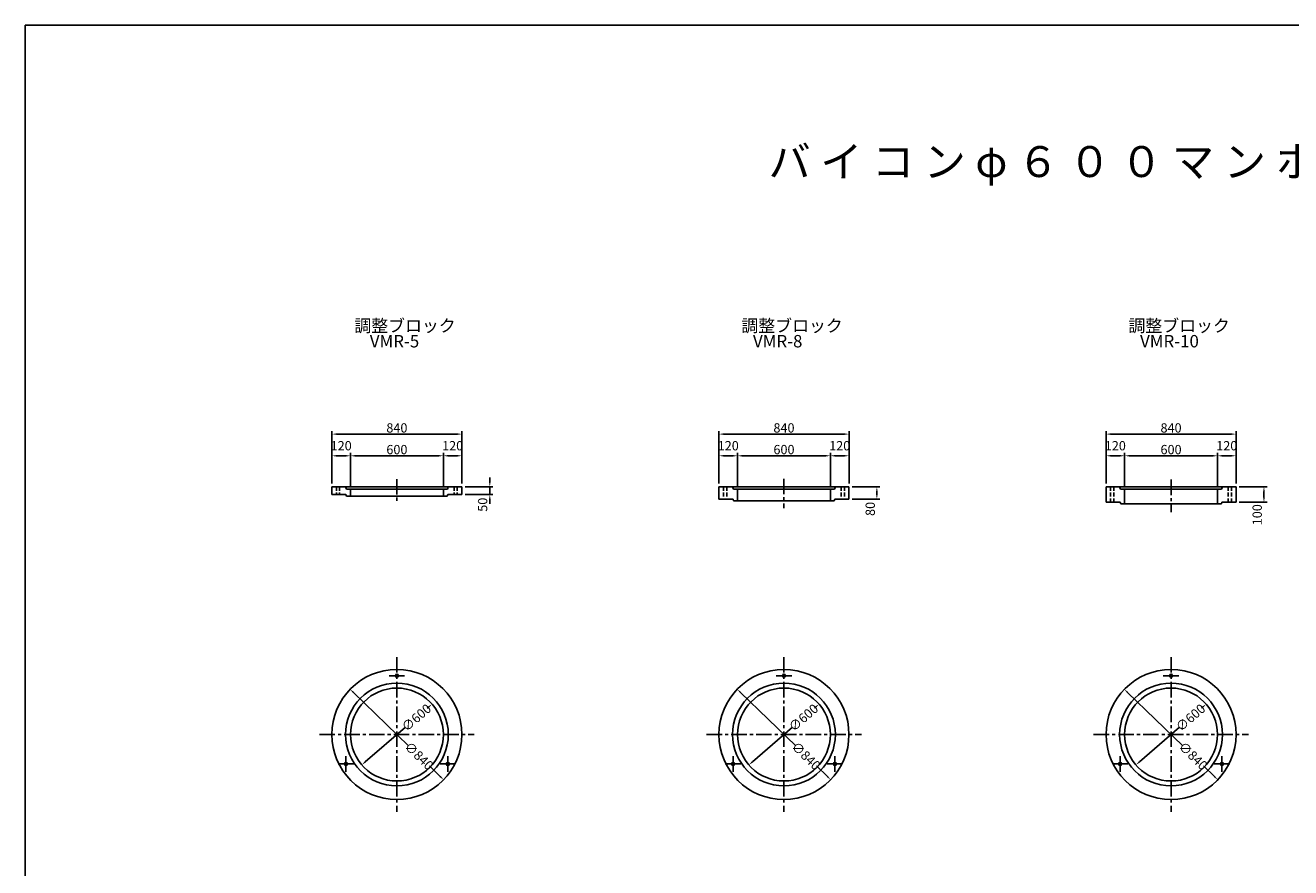
# Model space of a CAD drawing. Extents: x -44605 to -29325, y -32720 to 15960.
# Drawn here: x -44605 to -36432, y -27280 to -21840 of the extents above; entities that cross this region are included whole.
import ezdxf

# ---------------------------------------------------------------- set-up
doc = ezdxf.new("R2010")
doc.units = 0
doc.header["$LTSCALE"] = 40
doc.linetypes.add('CENTERX2', pattern=[4, 2.5, -0.5, 0.5, -0.5])
doc.linetypes.add('HIDDEN', pattern=[9.525, 6.35, -3.175])
doc.layers.get('0').update_dxf_attribs({"linetype": 'CONTINUOUS'})
doc.layers.get('DEFPOINTS').update_dxf_attribs({"linetype": 'CONTINUOUS'})
for name, color, linetype in [('CENTER', 1, 'CENTERX2'), ('DIMS', 6, 'CONTINUOUS'), ('OBJECT', 3, 'CONTINUOUS'), ('OBJECT2', 6, 'CONTINUOUS'), ('TEXT', 4, 'CONTINUOUS')]:
    doc.layers.add(name, color=color, linetype=linetype)
doc.styles.get("Standard").update_dxf_attribs({"font": 'romans.shx', "bigfont": 'bigfont.shx'})
doc.styles.add('STYLE1', font='romans.shx', dxfattribs={"width": 0.8, "bigfont": 'bigfont.shx'})
doc.dimstyles.new('DIM1', dxfattribs={"dimscale": 20, "dimtxt": 3, "dimasz": 1.5, "dimexe": 1, "dimexo": 1, "dimgap": 0.5, "dimtad": 1, "dimdec": 4, "dimdsep": 46, "dimtxsty": 'STYLE1', "dimcen": 0, "dimadec": 0, "dimazin": 0, "dimtfac": 1, "dimtdec": 4, "dimtmove": 2, "dimatfit": 3, "dimfxl": 0, "dimtvp": 1, "dimtolj": 1, "dimtzin": 0, "dimarcsym": 0})

# ---------------------------------------------------------------- blocks, each defined once
blk = doc.blocks.new('*D634')
at = {"layer": 'DEFPOINTS', "color": 0}
for p in [(-36785, -24819.6), (-36785, -24919.6), (-36605, -24919.6)]:
    blk.add_point(p, dxfattribs=at)
at = {"layer": 'DIMS', "color": 0, "lineweight": -2}
for p, q in [((-36765, -24819.6), (-36585, -24819.6)), ((-36765, -24919.6), (-36585, -24919.6)), ((-36605, -24849.6), (-36605, -24889.6))]:
    blk.add_line(p, q, dxfattribs=at)
at = {"layer": 'DIMS', "color": 0}
for points in [[(-36610, -24849.6), (-36600, -24849.6), (-36605, -24819.6)], [(-36610, -24889.6), (-36600, -24889.6), (-36605, -24919.6)]]:
    blk.add_solid(points, dxfattribs=at)
at = {"layer": 'DIMS', "color": 0, "insert": (-36648.7, -25000.3), "char_height": 60, "attachment_point": 5, "rotation": 90, "style": 'STYLE1'}
blk.add_mtext('\\A1;100', dxfattribs=at)
blk = doc.blocks.new('*D656')
at = {"layer": 'DEFPOINTS', "color": 0}
for p in [(-41785, -24819.6), (-41785, -24869.6), (-41605, -24869.6)]:
    blk.add_point(p, dxfattribs=at)
at = {"layer": 'DIMS', "color": 0, "lineweight": -2}
for p, q in [((-41605, -24789.6), (-41605, -24759.6)), ((-41765, -24819.6), (-41585, -24819.6)), ((-41605, -24819.6), (-41605, -24869.6)), ((-41765, -24869.6), (-41585, -24869.6)), ((-41605, -24899.6), (-41605, -24929.6))]:
    blk.add_line(p, q, dxfattribs=at)
at = {"layer": 'DIMS', "color": 0}
for points in [[(-41610, -24789.6), (-41600, -24789.6), (-41605, -24819.6)], [(-41610, -24899.6), (-41600, -24899.6), (-41605, -24869.6)]]:
    blk.add_solid(points, dxfattribs=at)
at = {"layer": 'DIMS', "color": 0, "insert": (-41651.4, -24935.6), "char_height": 60, "attachment_point": 5, "rotation": 90, "style": 'STYLE1'}
blk.add_mtext('\\A1;50', dxfattribs=at)
blk = doc.blocks.new('*D657')
at = {"layer": 'DEFPOINTS', "color": 0}
for p in [(-42506.7, -26127.4), (-41903.4, -26711.8)]:
    blk.add_point(p, dxfattribs=at)
at = {"layer": 'DIMS', "color": 0, "lineweight": -2}
for p, q in [((-42485.2, -26148.3), (-42129.4, -26492.9)), ((-41924.9, -26691), (-41995.2, -26622.9))]:
    blk.add_line(p, q, dxfattribs=at)
at = {"layer": 'DIMS', "color": 0}
for points in [[(-42481.7, -26144.7), (-42488.7, -26151.9), (-42506.7, -26127.4)], [(-41921.4, -26687.4), (-41928.4, -26694.6), (-41903.4, -26711.8)]]:
    blk.add_solid(points, dxfattribs=at)
at = {"layer": 'DIMS', "color": 0, "insert": (-42062.3, -26557.9), "char_height": 60, "attachment_point": 5, "rotation": 315.91555, "style": 'STYLE1'}
blk.add_mtext('\\A1;∅840', dxfattribs=at)
blk = doc.blocks.new('*D658')
at = {"layer": 'DEFPOINTS', "color": 0}
for p in [(-41978.2, -26223.3), (-42431.9, -26616)]:
    blk.add_point(p, dxfattribs=at)
at = {"layer": 'DIMS', "color": 0, "lineweight": -2}
for p, q in [((-42000.9, -26242.9), (-42008.5, -26249.5)), ((-42409.2, -26596.4), (-42149.7, -26371.8))]:
    blk.add_line(p, q, dxfattribs=at)
at = {"layer": 'DIMS', "color": 0}
for points in [[(-42004.2, -26239.1), (-41997.6, -26246.7), (-41978.2, -26223.3)], [(-42412.5, -26592.6), (-42405.9, -26600.1), (-42431.9, -26616)]]:
    blk.add_solid(points, dxfattribs=at)
at = {"layer": 'DIMS', "color": 0, "insert": (-42079.1, -26310.6), "char_height": 60, "attachment_point": 5, "rotation": 40.88271, "style": 'STYLE1'}
blk.add_mtext('\\A1;∅600', dxfattribs=at)
blk = doc.blocks.new('*D659')
at = {"layer": 'DEFPOINTS', "color": 0}
for p in [(-41785, -24479.6), (-42625, -24819.6), (-41785, -24819.6)]:
    blk.add_point(p, dxfattribs=at)
at = {"layer": 'DIMS', "color": 0, "lineweight": -2}
for p, q in [((-42625, -24799.6), (-42625, -24459.6)), ((-42595, -24479.6), (-41815, -24479.6)), ((-41785, -24799.6), (-41785, -24459.6))]:
    blk.add_line(p, q, dxfattribs=at)
at = {"layer": 'DIMS', "color": 0}
for points in [[(-42595, -24474.6), (-42595, -24484.6), (-42625, -24479.6)], [(-41815, -24474.6), (-41815, -24484.6), (-41785, -24479.6)]]:
    blk.add_solid(points, dxfattribs=at)
at = {"layer": 'DIMS', "color": 0, "insert": (-42205, -24439.6), "char_height": 60, "attachment_point": 5, "style": 'STYLE1'}
blk.add_mtext('\\A1;840', dxfattribs=at)
blk = doc.blocks.new('*D660')
at = {"layer": 'DEFPOINTS', "color": 0}
for p in [(-41785, -24619.6), (-41905, -24834.6), (-41785, -24819.6)]:
    blk.add_point(p, dxfattribs=at)
at = {"layer": 'DIMS', "color": 0, "lineweight": -2}
for p, q in [((-41785, -24799.6), (-41785, -24599.6)), ((-41875, -24619.6), (-41815, -24619.6))]:
    blk.add_line(p, q, dxfattribs=at)
at = {"layer": 'DIMS', "color": 0}
for points in [[(-41875, -24614.6), (-41875, -24624.6), (-41905, -24619.6)], [(-41815, -24614.6), (-41815, -24624.6), (-41785, -24619.6)]]:
    blk.add_solid(points, dxfattribs=at)
at = {"layer": 'DIMS', "color": 0, "insert": (-41845, -24554.6), "char_height": 60, "attachment_point": 5, "style": 'STYLE1'}
blk.add_mtext('\\A1;120', dxfattribs=at)
blk = doc.blocks.new('*D661')
at = {"layer": 'DEFPOINTS', "color": 0}
for p in [(-42505, -24619.6), (-42625, -24819.6), (-42505, -24834.6)]:
    blk.add_point(p, dxfattribs=at)
at = {"layer": 'DIMS', "color": 0, "lineweight": -2}
for p, q in [((-42625, -24799.6), (-42625, -24599.6)), ((-42505, -24814.6), (-42505, -24599.6)), ((-42595, -24619.6), (-42535, -24619.6))]:
    blk.add_line(p, q, dxfattribs=at)
at = {"layer": 'DIMS', "color": 0}
for points in [[(-42595, -24614.6), (-42595, -24624.6), (-42625, -24619.6)], [(-42535, -24614.6), (-42535, -24624.6), (-42505, -24619.6)]]:
    blk.add_solid(points, dxfattribs=at)
at = {"layer": 'DIMS', "color": 0, "insert": (-42565, -24554.6), "char_height": 60, "attachment_point": 5, "style": 'STYLE1'}
blk.add_mtext('\\A1;120', dxfattribs=at)
blk = doc.blocks.new('*D662')
at = {"layer": 'DEFPOINTS', "color": 0}
for p in [(-41905, -24619.6), (-42505, -24834.6), (-41905, -24834.6)]:
    blk.add_point(p, dxfattribs=at)
at = {"layer": 'DIMS', "color": 0, "lineweight": -2}
for p, q in [((-41905, -24814.6), (-41905, -24599.6)), ((-42475, -24619.6), (-41935, -24619.6))]:
    blk.add_line(p, q, dxfattribs=at)
at = {"layer": 'DIMS', "color": 0}
for points in [[(-42475, -24614.6), (-42475, -24624.6), (-42505, -24619.6)], [(-41935, -24614.6), (-41935, -24624.6), (-41905, -24619.6)]]:
    blk.add_solid(points, dxfattribs=at)
at = {"layer": 'DIMS', "color": 0, "insert": (-42205, -24579.6), "char_height": 60, "attachment_point": 5, "style": 'STYLE1'}
blk.add_mtext('\\A1;600', dxfattribs=at)
blk = doc.blocks.new('*D663')
at = {"layer": 'DEFPOINTS', "color": 0}
for p in [(-39285, -24819.6), (-39285, -24899.6), (-39105, -24899.6)]:
    blk.add_point(p, dxfattribs=at)
at = {"layer": 'DIMS', "color": 0, "lineweight": -2}
for p, q in [((-39265, -24819.6), (-39085, -24819.6)), ((-39265, -24899.6), (-39085, -24899.6)), ((-39105, -24849.6), (-39105, -24869.6))]:
    blk.add_line(p, q, dxfattribs=at)
at = {"layer": 'DIMS', "color": 0}
for points in [[(-39110, -24849.6), (-39100, -24849.6), (-39105, -24819.6)], [(-39110, -24869.6), (-39100, -24869.6), (-39105, -24899.6)]]:
    blk.add_solid(points, dxfattribs=at)
at = {"layer": 'DIMS', "color": 0, "insert": (-39147.8, -24962.7), "char_height": 60, "attachment_point": 5, "rotation": 90, "style": 'STYLE1'}
blk.add_mtext('\\A1;80', dxfattribs=at)
blk = doc.blocks.new('*D664')
at = {"layer": 'DEFPOINTS', "color": 0}
for p in [(-40006.7, -26127.4), (-39403.4, -26711.8)]:
    blk.add_point(p, dxfattribs=at)
at = {"layer": 'DIMS', "color": 0, "lineweight": -2}
for p, q in [((-39985.2, -26148.3), (-39629.4, -26492.9)), ((-39424.9, -26691), (-39495.2, -26622.9))]:
    blk.add_line(p, q, dxfattribs=at)
at = {"layer": 'DIMS', "color": 0}
for points in [[(-39981.7, -26144.7), (-39988.7, -26151.9), (-40006.7, -26127.4)], [(-39421.4, -26687.4), (-39428.4, -26694.6), (-39403.4, -26711.8)]]:
    blk.add_solid(points, dxfattribs=at)
at = {"layer": 'DIMS', "color": 0, "insert": (-39562.3, -26557.9), "char_height": 60, "attachment_point": 5, "rotation": 315.91555, "style": 'STYLE1'}
blk.add_mtext('\\A1;∅840', dxfattribs=at)
blk = doc.blocks.new('*D665')
at = {"layer": 'DEFPOINTS', "color": 0}
for p in [(-39478.2, -26223.3), (-39931.9, -26616)]:
    blk.add_point(p, dxfattribs=at)
at = {"layer": 'DIMS', "color": 0, "lineweight": -2}
for p, q in [((-39500.9, -26242.9), (-39508.5, -26249.5)), ((-39909.2, -26596.4), (-39649.7, -26371.8))]:
    blk.add_line(p, q, dxfattribs=at)
at = {"layer": 'DIMS', "color": 0}
for points in [[(-39504.2, -26239.1), (-39497.6, -26246.7), (-39478.2, -26223.3)], [(-39912.5, -26592.6), (-39905.9, -26600.1), (-39931.9, -26616)]]:
    blk.add_solid(points, dxfattribs=at)
at = {"layer": 'DIMS', "color": 0, "insert": (-39579.1, -26310.6), "char_height": 60, "attachment_point": 5, "rotation": 40.88271, "style": 'STYLE1'}
blk.add_mtext('\\A1;∅600', dxfattribs=at)
blk = doc.blocks.new('*D666')
at = {"layer": 'DEFPOINTS', "color": 0}
for p in [(-39285, -24619.6), (-39405, -24834.6), (-39285, -24819.6)]:
    blk.add_point(p, dxfattribs=at)
at = {"layer": 'DIMS', "color": 0, "lineweight": -2}
for p, q in [((-39285, -24799.6), (-39285, -24599.6)), ((-39375, -24619.6), (-39315, -24619.6))]:
    blk.add_line(p, q, dxfattribs=at)
at = {"layer": 'DIMS', "color": 0}
for points in [[(-39375, -24614.6), (-39375, -24624.6), (-39405, -24619.6)], [(-39315, -24614.6), (-39315, -24624.6), (-39285, -24619.6)]]:
    blk.add_solid(points, dxfattribs=at)
at = {"layer": 'DIMS', "color": 0, "insert": (-39345, -24554.6), "char_height": 60, "attachment_point": 5, "style": 'STYLE1'}
blk.add_mtext('\\A1;120', dxfattribs=at)
blk = doc.blocks.new('*D667')
at = {"layer": 'DEFPOINTS', "color": 0}
for p in [(-40005, -24619.6), (-40125, -24819.6), (-40005, -24834.6)]:
    blk.add_point(p, dxfattribs=at)
at = {"layer": 'DIMS', "color": 0, "lineweight": -2}
for p, q in [((-40125, -24799.6), (-40125, -24599.6)), ((-40005, -24814.6), (-40005, -24599.6)), ((-40095, -24619.6), (-40035, -24619.6))]:
    blk.add_line(p, q, dxfattribs=at)
at = {"layer": 'DIMS', "color": 0}
for points in [[(-40095, -24614.6), (-40095, -24624.6), (-40125, -24619.6)], [(-40035, -24614.6), (-40035, -24624.6), (-40005, -24619.6)]]:
    blk.add_solid(points, dxfattribs=at)
at = {"layer": 'DIMS', "color": 0, "insert": (-40065, -24554.6), "char_height": 60, "attachment_point": 5, "style": 'STYLE1'}
blk.add_mtext('\\A1;120', dxfattribs=at)
blk = doc.blocks.new('*D668')
at = {"layer": 'DEFPOINTS', "color": 0}
for p in [(-39285, -24479.6), (-40125, -24819.6), (-39285, -24819.6)]:
    blk.add_point(p, dxfattribs=at)
at = {"layer": 'DIMS', "color": 0, "lineweight": -2}
for p, q in [((-40125, -24799.6), (-40125, -24459.6)), ((-40095, -24479.6), (-39315, -24479.6)), ((-39285, -24799.6), (-39285, -24459.6))]:
    blk.add_line(p, q, dxfattribs=at)
at = {"layer": 'DIMS', "color": 0}
for points in [[(-40095, -24474.6), (-40095, -24484.6), (-40125, -24479.6)], [(-39315, -24474.6), (-39315, -24484.6), (-39285, -24479.6)]]:
    blk.add_solid(points, dxfattribs=at)
at = {"layer": 'DIMS', "color": 0, "insert": (-39705, -24439.6), "char_height": 60, "attachment_point": 5, "style": 'STYLE1'}
blk.add_mtext('\\A1;840', dxfattribs=at)
blk = doc.blocks.new('*D669')
at = {"layer": 'DEFPOINTS', "color": 0}
for p in [(-39405, -24619.6), (-40005, -24834.6), (-39405, -24834.6)]:
    blk.add_point(p, dxfattribs=at)
at = {"layer": 'DIMS', "color": 0, "lineweight": -2}
for p, q in [((-39405, -24814.6), (-39405, -24599.6)), ((-39975, -24619.6), (-39435, -24619.6))]:
    blk.add_line(p, q, dxfattribs=at)
at = {"layer": 'DIMS', "color": 0}
for points in [[(-39975, -24614.6), (-39975, -24624.6), (-40005, -24619.6)], [(-39435, -24614.6), (-39435, -24624.6), (-39405, -24619.6)]]:
    blk.add_solid(points, dxfattribs=at)
at = {"layer": 'DIMS', "color": 0, "insert": (-39705, -24579.6), "char_height": 60, "attachment_point": 5, "style": 'STYLE1'}
blk.add_mtext('\\A1;600', dxfattribs=at)
blk = doc.blocks.new('*D670')
at = {"layer": 'DEFPOINTS', "color": 0}
for p in [(-37506.7, -26127.4), (-36903.4, -26711.8)]:
    blk.add_point(p, dxfattribs=at)
at = {"layer": 'DIMS', "color": 0, "lineweight": -2}
for p, q in [((-37485.2, -26148.3), (-37129.4, -26492.9)), ((-36924.9, -26691), (-36995.2, -26622.9))]:
    blk.add_line(p, q, dxfattribs=at)
at = {"layer": 'DIMS', "color": 0}
for points in [[(-37481.7, -26144.7), (-37488.7, -26151.9), (-37506.7, -26127.4)], [(-36921.4, -26687.4), (-36928.4, -26694.6), (-36903.4, -26711.8)]]:
    blk.add_solid(points, dxfattribs=at)
at = {"layer": 'DIMS', "color": 0, "insert": (-37062.3, -26557.9), "char_height": 60, "attachment_point": 5, "rotation": 315.91555, "style": 'STYLE1'}
blk.add_mtext('\\A1;∅840', dxfattribs=at)
blk = doc.blocks.new('*D671')
at = {"layer": 'DEFPOINTS', "color": 0}
for p in [(-36978.2, -26223.3), (-37431.9, -26616)]:
    blk.add_point(p, dxfattribs=at)
at = {"layer": 'DIMS', "color": 0, "lineweight": -2}
for p, q in [((-37000.9, -26242.9), (-37008.5, -26249.5)), ((-37409.2, -26596.4), (-37149.7, -26371.8))]:
    blk.add_line(p, q, dxfattribs=at)
at = {"layer": 'DIMS', "color": 0}
for points in [[(-37004.2, -26239.1), (-36997.6, -26246.7), (-36978.2, -26223.3)], [(-37412.5, -26592.6), (-37405.9, -26600.1), (-37431.9, -26616)]]:
    blk.add_solid(points, dxfattribs=at)
at = {"layer": 'DIMS', "color": 0, "insert": (-37079.1, -26310.6), "char_height": 60, "attachment_point": 5, "rotation": 40.88271, "style": 'STYLE1'}
blk.add_mtext('\\A1;∅600', dxfattribs=at)
blk = doc.blocks.new('*D672')
at = {"layer": 'DEFPOINTS', "color": 0}
for p in [(-36785, -24619.6), (-36905, -24834.6), (-36785, -24819.6)]:
    blk.add_point(p, dxfattribs=at)
at = {"layer": 'DIMS', "color": 0, "lineweight": -2}
for p, q in [((-36785, -24799.6), (-36785, -24599.6)), ((-36875, -24619.6), (-36815, -24619.6))]:
    blk.add_line(p, q, dxfattribs=at)
at = {"layer": 'DIMS', "color": 0}
for points in [[(-36875, -24614.6), (-36875, -24624.6), (-36905, -24619.6)], [(-36815, -24614.6), (-36815, -24624.6), (-36785, -24619.6)]]:
    blk.add_solid(points, dxfattribs=at)
at = {"layer": 'DIMS', "color": 0, "insert": (-36845, -24554.6), "char_height": 60, "attachment_point": 5, "style": 'STYLE1'}
blk.add_mtext('\\A1;120', dxfattribs=at)
blk = doc.blocks.new('*D673')
at = {"layer": 'DEFPOINTS', "color": 0}
for p in [(-37505, -24619.6), (-37625, -24819.6), (-37505, -24834.6)]:
    blk.add_point(p, dxfattribs=at)
at = {"layer": 'DIMS', "color": 0, "lineweight": -2}
for p, q in [((-37625, -24799.6), (-37625, -24599.6)), ((-37505, -24814.6), (-37505, -24599.6)), ((-37595, -24619.6), (-37535, -24619.6))]:
    blk.add_line(p, q, dxfattribs=at)
at = {"layer": 'DIMS', "color": 0}
for points in [[(-37595, -24614.6), (-37595, -24624.6), (-37625, -24619.6)], [(-37535, -24614.6), (-37535, -24624.6), (-37505, -24619.6)]]:
    blk.add_solid(points, dxfattribs=at)
at = {"layer": 'DIMS', "color": 0, "insert": (-37565, -24554.6), "char_height": 60, "attachment_point": 5, "style": 'STYLE1'}
blk.add_mtext('\\A1;120', dxfattribs=at)
blk = doc.blocks.new('*D674')
at = {"layer": 'DEFPOINTS', "color": 0}
for p in [(-36785, -24479.6), (-37625, -24819.6), (-36785, -24819.6)]:
    blk.add_point(p, dxfattribs=at)
at = {"layer": 'DIMS', "color": 0, "lineweight": -2}
for p, q in [((-37625, -24799.6), (-37625, -24459.6)), ((-37595, -24479.6), (-36815, -24479.6)), ((-36785, -24799.6), (-36785, -24459.6))]:
    blk.add_line(p, q, dxfattribs=at)
at = {"layer": 'DIMS', "color": 0}
for points in [[(-37595, -24474.6), (-37595, -24484.6), (-37625, -24479.6)], [(-36815, -24474.6), (-36815, -24484.6), (-36785, -24479.6)]]:
    blk.add_solid(points, dxfattribs=at)
at = {"layer": 'DIMS', "color": 0, "insert": (-37205, -24439.6), "char_height": 60, "attachment_point": 5, "style": 'STYLE1'}
blk.add_mtext('\\A1;840', dxfattribs=at)
blk = doc.blocks.new('*D675')
at = {"layer": 'DEFPOINTS', "color": 0}
for p in [(-36905, -24619.6), (-37505, -24834.6), (-36905, -24834.6)]:
    blk.add_point(p, dxfattribs=at)
at = {"layer": 'DIMS', "color": 0, "lineweight": -2}
for p, q in [((-36905, -24814.6), (-36905, -24599.6)), ((-37475, -24619.6), (-36935, -24619.6))]:
    blk.add_line(p, q, dxfattribs=at)
at = {"layer": 'DIMS', "color": 0}
for points in [[(-37475, -24614.6), (-37475, -24624.6), (-37505, -24619.6)], [(-36935, -24614.6), (-36935, -24624.6), (-36905, -24619.6)]]:
    blk.add_solid(points, dxfattribs=at)
at = {"layer": 'DIMS', "color": 0, "insert": (-37205, -24579.6), "char_height": 60, "attachment_point": 5, "style": 'STYLE1'}
blk.add_mtext('\\A1;600', dxfattribs=at)

msp = doc.modelspace()

# ---------------------------------------------------------------- linework, layer by layer
at = {"ltscale": 100}
for p, q in [((-29325.04665, -21839.63589), (-44605.04665, -21839.63589)), ((-44605.04665, -21839.63589), (-44605.04665, -32719.63589))]:
    msp.add_line(p, q, dxfattribs=at)
at = {"layer": 'CENTER'}
for p, q in [((-42205.04665, -24769.63589), (-42205.04665, -24919.63589)), ((-39705.04665, -24767.58527), (-39705.04665, -24957.58527)), ((-37205.04665, -24773.22636), (-37205.04665, -24983.22636)), ((-42205.04665, -25919.63589), (-42205.04665, -26919.63589)), ((-39705.04665, -25919.63589), (-39705.04665, -26919.63589)), ((-37205.04665, -25919.63589), (-37205.04665, -26919.63589)), ((-42155.04665, -26039.63589), (-42255.04665, -26039.63589)), ((-39655.04665, -26039.63589), (-39755.04665, -26039.63589)), ((-37155.04665, -26039.63589), (-37255.04665, -26039.63589)), ((-42705.04665, -26419.63589), (-41705.04665, -26419.63589)), ((-40205.04665, -26419.63589), (-39205.04665, -26419.63589)), ((-37705.04665, -26419.63589), (-36705.04665, -26419.63589)), ((-42534.13631, -26559.63589), (-42534.13631, -26659.63589)), ((-41875.957, -26559.63589), (-41875.957, -26659.63589)), ((-40034.13631, -26559.63589), (-40034.13631, -26659.63589)), ((-39375.957, -26559.63589), (-39375.957, -26659.63589)), ((-37534.13631, -26559.63589), (-37534.13631, -26659.63589)), ((-36875.957, -26559.63589), (-36875.957, -26659.63589)), ((-42484.13631, -26609.63589), (-42584.13631, -26609.63589)), ((-41825.957, -26609.63589), (-41925.957, -26609.63589)), ((-39984.13631, -26609.63589), (-40084.13631, -26609.63589)), ((-39325.957, -26609.63589), (-39425.957, -26609.63589)), ((-37484.13631, -26609.63589), (-37584.13631, -26609.63589)), ((-36825.957, -26609.63589), (-36925.957, -26609.63589))]:
    msp.add_line(p, q, dxfattribs=at)
at = {"layer": 'OBJECT'}
for p, q in [((-42625.04665, -24819.63589), (-41785.04665, -24819.63589)), ((-42625.04665, -24819.63589), (-42625.04665, -24869.63589)), ((-42537.04665, -24819.63589), (-42531.04665, -24834.63589)), ((-42531.04665, -24834.63589), (-41879.04665, -24834.63589)), ((-42505.04665, -24834.63589), (-42505.04665, -24879.63589)), ((-41905.04665, -24834.63589), (-41905.04665, -24879.63589)), ((-41873.04665, -24819.63589), (-41879.04665, -24834.63589)), ((-41785.04665, -24819.63589), (-41785.04665, -24869.63589)), ((-40125.04665, -24819.63589), (-39285.04665, -24819.63589)), ((-40125.04665, -24819.63589), (-40125.04665, -24899.63589)), ((-40037.04665, -24819.63589), (-40031.04665, -24834.63589)), ((-40031.04665, -24834.63589), (-39379.04665, -24834.63589)), ((-40005.04665, -24834.63589), (-40005.04665, -24909.63589)), ((-39405.04665, -24834.63589), (-39405.04665, -24909.63589)), ((-39373.04665, -24819.63589), (-39379.04665, -24834.63589)), ((-39285.04665, -24819.63589), (-39285.04665, -24899.63589)), ((-37625.04665, -24819.63589), (-36785.04665, -24819.63589)), ((-37625.04665, -24819.63589), (-37625.04665, -24919.63589)), ((-37537.04665, -24819.63589), (-37531.04665, -24834.63589)), ((-37531.04665, -24834.63589), (-36879.04665, -24834.63589)), ((-37505.04665, -24834.63589), (-37505.04665, -24929.63589)), ((-36905.04665, -24834.63589), (-36905.04665, -24929.63589)), ((-36873.04665, -24819.63589), (-36879.04665, -24834.63589)), ((-36785.04665, -24819.63589), (-36785.04665, -24919.63589)), ((-42625.04665, -24869.63589), (-42534.04665, -24869.63589)), ((-42534.04665, -24869.63589), (-42530.04665, -24879.63589)), ((-42530.04665, -24879.63589), (-41880.04665, -24879.63589)), ((-41876.04665, -24869.63589), (-41880.04665, -24879.63589)), ((-41876.04665, -24869.63589), (-41785.04665, -24869.63589)), ((-40125.04665, -24899.63589), (-40034.04665, -24899.63589)), ((-40034.04665, -24899.63589), (-40030.04665, -24909.63589)), ((-40030.04665, -24909.63589), (-39380.04665, -24909.63589)), ((-39376.04665, -24899.63589), (-39380.04665, -24909.63589)), ((-39376.04665, -24899.63589), (-39285.04665, -24899.63589)), ((-37625.04665, -24919.63589), (-37534.04665, -24919.63589)), ((-37534.04665, -24919.63589), (-37530.04665, -24929.63589)), ((-36876.04665, -24919.63589), (-36880.04665, -24929.63589)), ((-36876.04665, -24919.63589), (-36785.04665, -24919.63589)), ((-37530.04665, -24929.63589), (-36880.04665, -24929.63589))]:
    msp.add_line(p, q, dxfattribs=at)
at = {"layer": 'OBJECT', "linetype": 'HIDDEN', "ltscale": 0.1}
for p, q in [((-42595.04665, -24819.63589), (-42595.04665, -24869.63589)), ((-42575.04665, -24819.63589), (-42575.04665, -24869.63589)), ((-41835.04665, -24819.63589), (-41835.04665, -24869.63589)), ((-41815.04665, -24819.63589), (-41815.04665, -24869.63589)), ((-40095.04665, -24819.63589), (-40095.04665, -24899.63589)), ((-40075.04665, -24819.63589), (-40075.04665, -24899.63589)), ((-39335.04665, -24819.63589), (-39335.04665, -24899.63589)), ((-39315.04665, -24819.63589), (-39315.04665, -24899.63589)), ((-37595.04665, -24819.63589), (-37595.04665, -24919.63589)), ((-37575.04665, -24819.63589), (-37575.04665, -24919.63589)), ((-36835.04665, -24819.63589), (-36835.04665, -24919.63589)), ((-36815.04665, -24819.63589), (-36815.04665, -24919.63589))]:
    msp.add_line(p, q, dxfattribs=at)
at = {"layer": 'OBJECT'}
for centre, radius in [((-42205.04665, -26419.63589), 420), ((-42205.04665, -26039.63589), 10), ((-39705.04665, -26419.63589), 420), ((-39705.04665, -26039.63589), 10), ((-37205.04665, -26419.63589), 420), ((-37205.04665, -26039.63589), 10), ((-42205.04665, -26419.63589), 300), ((-39705.04665, -26419.63589), 300), ((-37205.04665, -26419.63589), 300), ((-42534.13631, -26609.63589), 10), ((-41875.957, -26609.63589), 10), ((-40034.13631, -26609.63589), 10), ((-39375.957, -26609.63589), 10), ((-37534.13631, -26609.63589), 10), ((-36875.957, -26609.63589), 10)]:
    msp.add_circle(centre, radius, dxfattribs=at)
at = {"layer": 'OBJECT2'}
for centre in [(-42205.04665, -26419.63589), (-39705.04665, -26419.63589), (-37205.04665, -26419.63589)]:
    msp.add_circle(centre, 332, dxfattribs=at)

# ---------------------------------------------------------------- texts
at = {"layer": 'TEXT'}
for s, height, p in [('バ イ コ ン φ ６ ０ ０ マ ン ホ ー ル 製 品 図', 200, (-39805.04665, -22819.63589)), ('調整ブロック', 80, (-42480.04665, -23819.63589)), ('調整ブロック', 80, (-39980.04665, -23819.63589)), ('調整ブロック', 80, (-37480.04665, -23819.63589)), ('VMR-5', 80, (-42380.04665, -23919.63589)), ('VMR-8', 80, (-39905.04665, -23919.63589)), ('VMR-10', 80, (-37405.04665, -23919.63589))]:
    msp.add_text(s, height=height, dxfattribs=at).set_placement(p)

# ---------------------------------------------------------------- dimensions: what is measured, and where the dimension line sits
at = {"layer": 'DIMS'}
for base, p1, p2, picture, middle in [((-41785.04665, -24479.63589), (-42625.04665, -24819.63589), (-41785.04665, -24819.63589), '*D659', (-42205.04665, -24439.63589)), ((-39285.04665, -24479.63589), (-40125.04665, -24819.63589), (-39285.04665, -24819.63589), '*D668', (-39705.04665, -24439.63589)), ((-36785.04665, -24479.63589), (-37625.04665, -24819.63589), (-36785.04665, -24819.63589), '*D674', (-37205.04665, -24439.63589)), ((-42505.04665, -24619.63589), (-42625.04665, -24819.63589), (-42505.04665, -24834.63589), '*D661', (-42565.04665, -24554.63589)), ((-40005.04665, -24619.63589), (-40125.04665, -24819.63589), (-40005.04665, -24834.63589), '*D667', (-40065.04665, -24554.63589)), ((-37505.04665, -24619.63589), (-37625.04665, -24819.63589), (-37505.04665, -24834.63589), '*D673', (-37565.04665, -24554.63589))]:
    dim = msp.add_linear_dim(base=base, p1=p1, p2=p2, dimstyle='DIM1', dxfattribs=at)
    dim.commit()
    dim.dimension.update_dxf_attribs({"geometry": picture, "text_midpoint": middle})
for base, p1, p2, picture, middle in [((-41785.04665, -24619.63589), (-41905.04665, -24834.63589), (-41785.04665, -24819.63589), '*D660', (-41845.04665, -24554.63589)), ((-39285.04665, -24619.63589), (-39405.04665, -24834.63589), (-39285.04665, -24819.63589), '*D666', (-39345.04665, -24554.63589)), ((-36785.04665, -24619.63589), (-36905.04665, -24834.63589), (-36785.04665, -24819.63589), '*D672', (-36845.04665, -24554.63589)), ((-41905.04665, -24619.63589), (-42505.04665, -24834.63589), (-41905.04665, -24834.63589), '*D662', (-42205.04665, -24579.63589)), ((-39405.04665, -24619.63589), (-40005.04665, -24834.63589), (-39405.04665, -24834.63589), '*D669', (-39705.04665, -24579.63589)), ((-36905.04665, -24619.63589), (-37505.04665, -24834.63589), (-36905.04665, -24834.63589), '*D675', (-37205.04665, -24579.63589))]:
    dim = msp.add_linear_dim(base=base, p1=p1, p2=p2, dimstyle='DIM1', override={"dimse1": 1}, dxfattribs=at)
    dim.commit()
    dim.dimension.update_dxf_attribs({"geometry": picture, "text_midpoint": middle})
for base, p1, p2, picture, middle in [((-41605.04665, -24869.63589), (-41785.04665, -24819.63589), (-41785.04665, -24869.63589), '*D656', (-41651.41496, -24935.58709)), ((-39105.04665, -24899.63589), (-39285.04665, -24819.63589), (-39285.04665, -24899.63589), '*D663', (-39147.78339, -24962.6852)), ((-36605.04665, -24919.63589), (-36785.04665, -24819.63589), (-36785.04665, -24919.63589), '*D634', (-36648.71488, -25000.26754))]:
    dim = msp.add_linear_dim(base=base, p1=p1, p2=p2, angle=90, dimstyle='DIM1', dxfattribs=at)
    dim.commit()
    dim.dimension.update_dxf_attribs({"geometry": picture, "text_midpoint": middle, "dimtype": 160})
for p1, p2, picture, middle in [((-42506.73899, -26127.43437), (-41903.35431, -26711.83742), '*D657', (-42062.33488, -26557.85815)), ((-40006.73899, -26127.43437), (-39403.35431, -26711.83742), '*D664', (-39562.33488, -26557.85815)), ((-37506.73899, -26127.43437), (-36903.35431, -26711.83742), '*D670', (-37062.33488, -26557.85815)), ((-42431.86196, -26615.9897), (-41978.23134, -26223.28209), '*D658', (-42079.11015, -26310.61278)), ((-39931.86196, -26615.9897), (-39478.23134, -26223.28209), '*D665', (-39579.11015, -26310.61278)), ((-37431.86196, -26615.9897), (-36978.23134, -26223.28209), '*D671', (-37079.11015, -26310.61278))]:
    dim = msp.add_diameter_dim_2p(p1=p1, p2=p2, dimstyle='DIM1', dxfattribs=at)
    dim.commit()
    dim.dimension.update_dxf_attribs({"geometry": picture, "text_midpoint": middle, "dimtype": 163})

doc.saveas('drawing.dxf')
